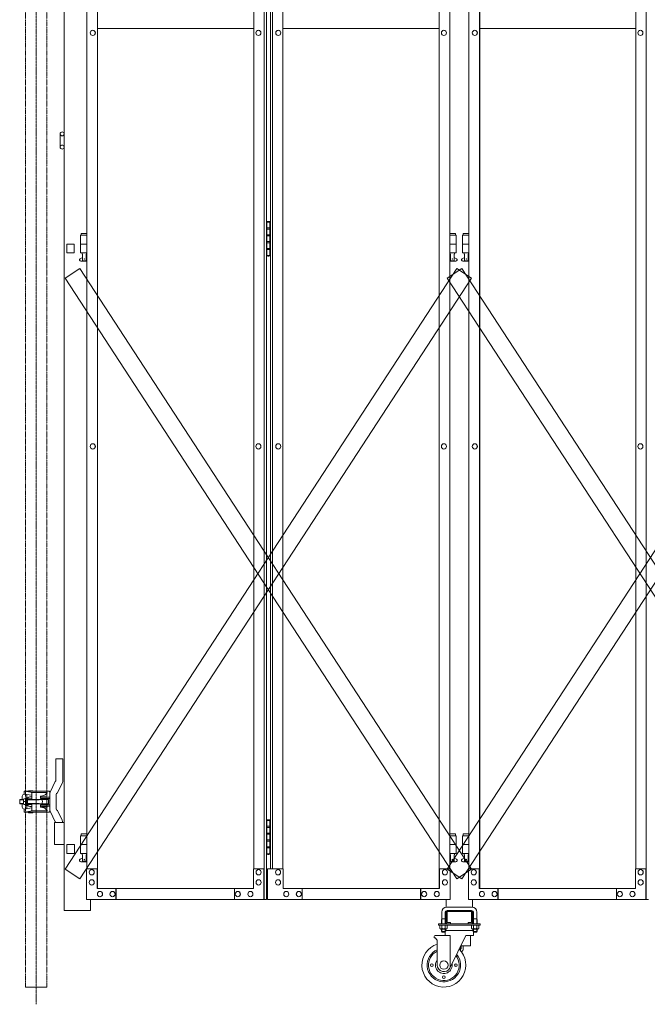
# Model space of a CAD drawing. Units: millimetres. Extents: x 33 to 11797, y 201 to 9561.
# Drawn here: x 3433 to 4860, y 201 to 2439 of the extents above; entities that cross this region are included whole.
import ezdxf

# ---------------------------------------------------------------- set-up
doc = ezdxf.new("R2010")
doc.units = ezdxf.units.MM
doc.linetypes.add('CENTER', pattern=[50.8, 31.75, -6.35, 6.35, -6.35])
doc.linetypes.add('PHANTOM', pattern=[63.5, 31.75, -6.35, 6.35, -6.35, 6.35, -6.35])
for name, color, linetype, lineweight in [('2点鎖線', 6, 'PHANTOM', 9), ('中心線', 1, 'CENTER', 9), ('実線', 3, 'Continuous', 18), ('細線', 4, 'Continuous', 9)]:
    doc.layers.add(name, color=color, linetype=linetype, lineweight=lineweight)

msp = doc.modelspace()

# ---------------------------------------------------------------- linework, layer by layer
at = {"layer": '2点鎖線', "ltscale": 0.05}
for p, q in [((3445.7, 3740), (3445.7, 240)), ((3494.3, 3740), (3494.3, 240))]:
    msp.add_line(p, q, dxfattribs=at)
at = {"layer": '2点鎖線', "linetype": 'Continuous', "ltscale": 0.05}
msp.add_line((3494.3, 240), (3445.7, 240), dxfattribs=at)
at = {"layer": '中心線', "ltscale": 0.05}
msp.add_line((3470, 3779.1), (3470, 200.9), dxfattribs=at)
at = {"layer": '実線', "ltscale": 0.05}
for p, q in [((3533.8, 3444), (3533.8, 414)), ((3539.8, 1929), (3539.8, 1909)), ((3556.8, 1929), (3556.8, 1909)), ((3539.8, 1909), (3556.8, 1909)), ((3515, 710.5), (3515, 759)), ((3515, 759), (3531, 759)), ((3531, 759), (3531, 710.5)), ((3513.5, 707.4), (3502.5, 684.4)), ((3529.4, 703.6), (3518.8, 681.3)), ((3438.7, 674.3), (3438.7, 666.5)), ((3442.7, 685.2), (3442.7, 678.3)), ((3494.3, 685.2), (3442.7, 685.2)), ((3460.2, 675.9), (3442.7, 678.3)), ((3457.2, 683.4), (3443.7, 685.2)), ((3448.7, 677.5), (3448.7, 671)), ((3453, 685.8), (3463, 685.8)), ((3453, 685.2), (3453, 685.8)), ((3458.3, 672.8), (3460.2, 672.8)), ((3495.3, 682.2), (3459.4, 682.2)), ((3460.2, 679.9), (3460.2, 667.8)), ((3463, 685.2), (3463, 685.8)), ((3480.2, 673.8), (3480, 673.6)), ((3480, 673.6), (3480, 673.5)), ((3480, 673.5), (3480, 668.5)), ((3480, 671.5), (3501, 671.5)), ((3480.5, 674), (3480.2, 673.8)), ((3481, 674.1), (3480.5, 674)), ((3481.6, 674.2), (3481, 674.1)), ((3482.3, 674.3), (3481.6, 674.2)), ((3482.3, 674.3), (3484.4, 674.6)), ((3482.3, 674.3), (3482.3, 674.3)), ((3485, 672.2), (3495, 672.2)), ((3485, 671.8), (3485, 672.2)), ((3485, 671.8), (3495, 671.8)), ((3486, 671.5), (3486, 671.8)), ((3494, 671.5), (3494, 671.8)), ((3500, 685.2), (3494.3, 685.2)), ((3494.8, 685.2), (3494.8, 682.2)), ((3495, 671.8), (3495, 672.2)), ((3495.3, 682.2), (3495.3, 681.7)), ((3501, 684.2), (3501, 661.5)), ((3516, 661.5), (3516, 677.5)), ((3433.5, 666.5), (3432.8, 665.8)), ((3432.8, 657.2), (3433.5, 656.5)), ((3441.7, 666.5), (3433.5, 666.5)), ((3441.7, 656.5), (3433.5, 656.5)), ((3438.7, 648.7), (3438.7, 656.5)), ((3441.5, 665.2), (3441.5, 661.5)), ((3441.5, 657.8), (3441.5, 661.5)), ((3442.4, 668.3), (3448.5, 668.3)), ((3442.4, 654.7), (3448.5, 654.7)), ((3450.5, 671), (3448.5, 671)), ((3448.5, 671), (3448.5, 661.5)), ((3448.5, 652), (3448.5, 661.5)), ((3450.5, 652), (3448.5, 652)), ((3448.7, 645.5), (3448.7, 652)), ((3450.2, 667.8), (3460.2, 667.8)), ((3450.2, 655.2), (3460.2, 655.2)), ((3450.5, 668.2), (3450.5, 671)), ((3450.5, 661.5), (3450.5, 667.8)), ((3497, 666.5), (3450.5, 666.5)), ((3450.5, 661.5), (3450.5, 655.2)), ((3497, 656.5), (3450.5, 656.5)), ((3450.5, 654.8), (3450.5, 652)), ((3458.3, 650.2), (3460.2, 650.2)), ((3460.2, 643.1), (3460.2, 655.2)), ((3480, 668.5), (3501, 668.5)), ((3480, 654.5), (3501, 654.5)), ((3480, 649.5), (3480, 654.5)), ((3480, 651.5), (3501, 651.5)), ((3480, 649.5), (3480, 649.5)), ((3480, 649.5), (3480.1, 649.3)), ((3480.1, 649.3), (3480.3, 649.2)), ((3480.3, 649.2), (3480.7, 649)), ((3485, 651.2), (3495, 651.2)), ((3485, 649.2), (3485, 651.2)), ((3485, 649.2), (3495, 649.2)), ((3486, 666.5), (3486, 668.5)), ((3486, 656.5), (3486, 654.5)), ((3486, 651.5), (3486, 651.2)), ((3494, 666.5), (3494, 668.5)), ((3494, 656.5), (3494, 654.5)), ((3494, 651.5), (3494, 651.2)), ((3495, 649.2), (3495, 651.2)), ((3498, 665.5), (3498, 661.5)), ((3498, 657.5), (3498, 661.5)), ((3501, 638.8), (3501, 661.5)), ((3516, 661.5), (3516, 645.5)), ((3460.2, 647.1), (3442.7, 644.7)), ((3442.7, 637.8), (3442.7, 644.7)), ((3494.3, 637.8), (3442.7, 637.8)), ((3457.2, 639.6), (3443.7, 637.8)), ((3453, 635.8), (3453, 637.8)), ((3453, 635.8), (3463, 635.8)), ((3495.3, 640.8), (3459.4, 640.8)), ((3463, 635.8), (3463, 637.8)), ((3480.7, 649), (3481.2, 648.9)), ((3481.2, 648.9), (3481.8, 648.7)), ((3481.8, 648.7), (3482.3, 648.7)), ((3482.3, 648.7), (3484.4, 648.4)), ((3500, 637.8), (3494.3, 637.8)), ((3494.8, 637.8), (3494.8, 640.8)), ((3495.3, 640.8), (3495.3, 641.3)), ((3513.5, 615.6), (3502.5, 638.6)), ((3529.4, 619.4), (3518.8, 641.7)), ((3512.1, 614), (3512.1, 564)), ((3533.8, 614), (3512.1, 614)), ((3533.8, 564), (3512.1, 564)), ((3557.3, 564), (3540.3, 564)), ((3540.3, 564), (3540.3, 544)), ((3557.3, 564), (3557.3, 544)), ((3540.3, 544), (3557.3, 544)), ((3593.8, 439), (3593.8, 414)), ((4402.4, 439), (4402.4, 421.8)), ((4462.4, 439), (4462.4, 421.8)), ((4392.4, 410), (4392.4, 395)), ((4400.4, 410), (4400.4, 395)), ((4402.4, 411), (4402.4, 387)), ((4460.4, 422), (4404.4, 422)), ((4404.4, 414), (4460.4, 414)), ((4404.9, 387), (4404.9, 411)), ((4405.4, 411.5), (4432.4, 411.5)), ((4459.4, 411.5), (4432.4, 411.5)), ((4459.9, 387), (4459.9, 411)), ((4462.4, 411), (4462.4, 387)), ((4464.4, 410), (4464.4, 395)), ((4472.4, 410), (4472.4, 395)), ((4384.9, 384), (4384.9, 381)), ((4384.9, 384), (4479.9, 384)), ((4384.9, 381), (4479.9, 381)), ((4388.3, 381), (4388.3, 373.3)), ((4388.3, 381), (4396.4, 381)), ((4392.4, 395), (4391.7, 393.7)), ((4391.7, 393.7), (4391.7, 384)), ((4392.4, 395), (4400.4, 395)), ((4392.4, 381), (4392.4, 373.3)), ((4404.5, 381), (4396.4, 381)), ((4400.4, 395), (4401.2, 393.7)), ((4400.5, 381), (4400.5, 373.3)), ((4401.2, 393.7), (4401.2, 384)), ((4404.5, 381), (4404.5, 373.3)), ((4405.4, 386.5), (4412.4, 386.5)), ((4405.4, 384), (4459.4, 384)), ((4412.4, 384), (4412.4, 386.5)), ((4452.4, 384), (4452.4, 386.5)), ((4459.4, 386.5), (4452.4, 386.5)), ((4460.3, 381), (4460.3, 373.3)), ((4460.3, 381), (4468.4, 381)), ((4464.4, 395), (4463.7, 393.7)), ((4463.7, 393.7), (4463.7, 384)), ((4472.4, 395), (4464.4, 395)), ((4464.4, 381), (4464.4, 373.3)), ((4476.5, 381), (4468.4, 381)), ((4472.4, 395), (4473.2, 393.7)), ((4472.5, 381), (4472.5, 373.3)), ((4473.2, 393.7), (4473.2, 384)), ((4476.5, 381), (4476.5, 373.3)), ((4479.9, 381), (4479.9, 384)), ((4389.4, 372.7), (4388.3, 373.3)), ((4389.4, 372.7), (4396.4, 372.7)), ((4389.4, 372.7), (4389.4, 372.5)), ((4390.4, 372.7), (4390.4, 372.7)), ((4390.4, 372.7), (4390.7, 372.7)), ((4390.4, 371.5), (4396.4, 371.5)), ((4390.7, 372.7), (4391.1, 372.7)), ((4391.1, 372.7), (4391.4, 372.8)), ((4391.4, 372.8), (4391.7, 372.8)), ((4391.7, 372.8), (4391.9, 372.9)), ((4391.7, 371.5), (4391.7, 366)), ((4401.2, 366), (4391.7, 366)), ((4392.7, 365), (4391.7, 366)), ((4391.9, 372.9), (4392.1, 373)), ((4392.1, 373), (4392.3, 373.1)), ((4392.3, 373.1), (4392.4, 373.2)), ((4392.4, 373.3), (4392.4, 373.3)), ((4392.4, 373.3), (4392.4, 373.2)), ((4392.4, 373.2), (4392.4, 373.3)), ((4392.4, 373.2), (4392.6, 373.1)), ((4392.6, 373.1), (4392.9, 373)), ((4392.7, 365), (4400.2, 365)), ((4392.9, 373), (4393.3, 372.9)), ((4393.3, 372.9), (4393.8, 372.8)), ((4393.8, 372.8), (4394.4, 372.8)), ((4394.4, 372.8), (4395, 372.7)), ((4395, 372.7), (4395.7, 372.7)), ((4395.7, 372.7), (4396.4, 372.7)), ((4396.4, 372.7), (4396.4, 372.7)), ((4396.4, 372.7), (4397.1, 372.7)), ((4403.4, 372.7), (4396.4, 372.7)), ((4402.4, 371.5), (4396.4, 371.5)), ((4397.1, 372.7), (4397.8, 372.7)), ((4397.8, 372.7), (4398.4, 372.8)), ((4398.4, 372.8), (4399, 372.8)), ((4399, 372.8), (4399.5, 372.9)), ((4399.5, 372.9), (4399.9, 373)), ((4399.9, 373), (4400.2, 373.1)), ((4399.9, 365), (4399.9, 357)), ((4400.2, 373.1), (4400.4, 373.2)), ((4400.2, 365), (4401.2, 366)), ((4400.4, 373.2), (4400.5, 373.3)), ((4400.5, 373.3), (4400.5, 373.3)), ((4400.5, 373.3), (4400.5, 373.2)), ((4400.5, 373.2), (4400.6, 373.1)), ((4400.6, 373.1), (4400.7, 373)), ((4400.7, 373), (4400.9, 372.9)), ((4400.9, 372.9), (4401.2, 372.8)), ((4401.2, 372.8), (4401.5, 372.8)), ((4401.2, 371.5), (4401.2, 366)), ((4463.7, 369), (4401.2, 369)), ((4401.5, 372.8), (4401.8, 372.7)), ((4401.8, 372.7), (4402.1, 372.7)), ((4402.1, 372.7), (4402.5, 372.7)), ((4403.4, 372.7), (4404.5, 373.3)), ((4403.4, 372.7), (4403.4, 372.5)), ((4461.4, 372.7), (4460.3, 373.3)), ((4461.4, 372.7), (4468.4, 372.7)), ((4461.4, 372.7), (4461.4, 372.5)), ((4462.4, 372.7), (4462.4, 372.7)), ((4462.4, 372.7), (4462.7, 372.7)), ((4462.4, 371.5), (4468.4, 371.5)), ((4462.7, 372.7), (4463.1, 372.7)), ((4463.1, 372.7), (4463.4, 372.8)), ((4463.4, 372.8), (4463.7, 372.8)), ((4463.7, 372.8), (4463.9, 372.9)), ((4463.7, 371.5), (4463.7, 366)), ((4463.7, 366), (4473.2, 366)), ((4464.7, 365), (4463.7, 366)), ((4463.9, 372.9), (4464.1, 373)), ((4464.1, 373), (4464.3, 373.1)), ((4464.3, 373.1), (4464.4, 373.2)), ((4464.4, 373.3), (4464.4, 373.3)), ((4464.4, 373.3), (4464.4, 373.2)), ((4464.4, 373.2), (4464.4, 373.3)), ((4464.4, 373.2), (4464.6, 373.1)), ((4464.6, 373.1), (4464.9, 373)), ((4472.2, 365), (4464.7, 365)), ((4464.9, 373), (4465.3, 372.9)), ((4464.9, 365), (4464.9, 357)), ((4465.3, 372.9), (4465.8, 372.8)), ((4465.8, 372.8), (4466.4, 372.8)), ((4466.4, 372.8), (4467, 372.7)), ((4467, 372.7), (4467.7, 372.7)), ((4467.7, 372.7), (4468.4, 372.7)), ((4468.4, 372.7), (4468.4, 372.7)), ((4468.4, 372.7), (4469.1, 372.7)), ((4475.4, 372.7), (4468.4, 372.7)), ((4474.4, 371.5), (4468.4, 371.5)), ((4469.1, 372.7), (4469.8, 372.7)), ((4469.8, 372.7), (4470.4, 372.8)), ((4470.4, 372.8), (4471, 372.8)), ((4471, 372.8), (4471.5, 372.9)), ((4471.5, 372.9), (4471.9, 373)), ((4471.9, 373), (4472.2, 373.1)), ((4472.2, 373.1), (4472.4, 373.2)), ((4472.2, 365), (4473.2, 366)), ((4472.4, 373.2), (4472.5, 373.3)), ((4472.5, 373.3), (4472.5, 373.3)), ((4472.5, 373.3), (4472.5, 373.2)), ((4472.5, 373.2), (4472.6, 373.1)), ((4472.6, 373.1), (4472.7, 373)), ((4472.7, 373), (4472.9, 372.9)), ((4472.9, 372.9), (4473.2, 372.8)), ((4473.2, 372.8), (4473.5, 372.8)), ((4473.2, 371.5), (4473.2, 366)), ((4473.5, 372.8), (4473.8, 372.7)), ((4473.8, 372.7), (4474.1, 372.7)), ((4474.1, 372.7), (4474.5, 372.7)), ((4475.4, 372.7), (4476.5, 373.3)), ((4475.4, 372.7), (4475.4, 372.5)), ((4375.2, 355), (4375.2, 352)), ((4375.2, 352), (4377.2, 352)), ((4377.2, 357), (4411.7, 357)), ((4377.2, 352), (4382.2, 347)), ((4382.2, 290), (4382.2, 347)), ((4447.2, 357), (4410.6, 283.3)), ((4411.7, 285.5), (4411.7, 357)), ((4447.2, 357), (4464.9, 357)), ((4457.4, 357), (4457.4, 334)), ((4435.4, 322.2), (4435.4, 327)), ((4435.7, 334), (4457.4, 334)), ((4436.4, 328), (4436.4, 334)), ((4441.4, 334), (4441.4, 328))]:
    msp.add_line(p, q, dxfattribs=at)
at = {"layer": '実線'}
for p, q in [((3988.8, 439), (3988.8, 3439)), ((3993.6, 3439), (3993.6, 439)), ((4857.4, 439), (4857.4, 3439)), ((3609.4, 464), (3609.4, 3414)), ((3610, 464), (3610, 3414)), ((4386.2, 464), (4386.2, 3414)), ((4386.8, 464), (4386.8, 3414)), ((4478, 464), (4478, 3414)), ((4478.6, 464), (4478.6, 3414)), ((3585.6, 3369), (3585.6, 509)), ((3964.9, 3369), (3964.9, 509)), ((4002.7, 3369), (4002.7, 509)), ((4007.5, 509), (4007.5, 3369)), ((4031.3, 3369), (4031.3, 509)), ((4410.7, 3369), (4410.7, 509)), ((4454.1, 3369), (4454.1, 509)), ((4833.5, 3369), (4833.5, 509)), ((3964.9, 2419), (3610, 2419)), ((4386.2, 2419), (4031.3, 2419)), ((4833.5, 2419), (4478.6, 2419)), ((3599.1, 2415), (3598.9, 2415)), ((3599.1, 2403), (3598.9, 2403)), ((3975.6, 2415), (3975.4, 2415)), ((3975.6, 2403), (3975.4, 2403)), ((4020.7, 2415), (4020.8, 2415)), ((4020.7, 2403), (4020.8, 2403)), ((4397.2, 2415), (4397.3, 2415)), ((4397.2, 2403), (4397.3, 2403)), ((4467.7, 2415), (4467.5, 2415)), ((4467.7, 2403), (4467.5, 2403)), ((4844.2, 2415), (4844, 2415)), ((4844.2, 2403), (4844, 2403)), ((3524.8, 2179.5), (3524.8, 2149.5)), ((3994.1, 1979), (3993.6, 1979)), ((3994.1, 1963), (3994.1, 1979)), ((3997.1, 1980.5), (3994.6, 1980)), ((3994.6, 1979), (3994.6, 1980)), ((4002.7, 1979), (3994.6, 1979)), ((3994.6, 1903), (3994.6, 1979)), ((3998.1, 1980.5), (3997.1, 1980.5)), ((3998.1, 1980.5), (3999.1, 1980.5)), ((3999.1, 1980.5), (4001.6, 1980)), ((4001.6, 1979), (4001.6, 1980)), ((4001.6, 1979), (4001.6, 1903)), ((3585.6, 1949), (3571.3, 1949)), ((3571.3, 1949), (3571.3, 1909)), ((3572.3, 1953), (3572.3, 1949)), ((3572.3, 1953), (3585.6, 1953)), ((4001.6, 1963), (3994.1, 1963)), ((3994.1, 1932), (3994.1, 1950)), ((4001.6, 1950), (3994.1, 1950)), ((4002.1, 1965.5), (3994.6, 1965.5)), ((4002.1, 1947.5), (3994.6, 1947.5)), ((4002.1, 1965.5), (4002.1, 1947.5)), ((4423.9, 1953), (4410.7, 1953)), ((4410.7, 1949), (4424.9, 1949)), ((4423.9, 1953), (4423.9, 1949)), ((4424.9, 1949), (4424.9, 1909)), ((4454.1, 1949), (4439.9, 1949)), ((4439.9, 1949), (4439.9, 1909)), ((4440.9, 1953), (4440.9, 1949)), ((4440.9, 1953), (4454.1, 1953)), ((3585.6, 1929), (3571.3, 1929)), ((4001.6, 1932), (3994.1, 1932)), ((4001.6, 1934.5), (3994.6, 1934.5)), ((4002.1, 1934.5), (4001.6, 1934.5)), ((4002.1, 1934.5), (4002.1, 1916.5)), ((4410.7, 1929), (4424.9, 1929)), ((4454.1, 1929), (4439.9, 1929)), ((3585.6, 1909), (3571.3, 1909)), ((3574.8, 1909), (3574.8, 1906)), ((3574.8, 1906), (3575.6, 1906)), ((3575.6, 1891), (3575.6, 1906)), ((3584.1, 1891), (3584.1, 1906)), ((3584.8, 1906), (3584.1, 1906)), ((3584.8, 1909), (3584.8, 1906)), ((3993.6, 1903), (3994.1, 1903)), ((4001.6, 1919), (3994.1, 1919)), ((3994.1, 1903), (3994.1, 1919)), ((4002.1, 1916.5), (3994.6, 1916.5)), ((3994.6, 1903), (3994.6, 1902)), ((3994.6, 1903), (4002.7, 1903)), ((4001.6, 1903), (4001.6, 1902)), ((4410.7, 1909), (4424.9, 1909)), ((4411.4, 1909), (4411.4, 1906)), ((4411.4, 1906), (4412.2, 1906)), ((4412.2, 1891), (4412.2, 1906)), ((4420.7, 1891), (4420.7, 1906)), ((4421.4, 1906), (4420.7, 1906)), ((4421.4, 1909), (4421.4, 1906)), ((4454.1, 1909), (4439.9, 1909)), ((4443.4, 1909), (4443.4, 1906)), ((4443.4, 1906), (4444.2, 1906)), ((4444.2, 1891), (4444.2, 1906)), ((4452.7, 1891), (4452.7, 1906)), ((4453.4, 1906), (4452.7, 1906)), ((4453.4, 1909), (4453.4, 1906)), ((3570.4, 1895.6), (3575.6, 1898.4)), ((3571.8, 1890), (3585.6, 1890)), ((3575.6, 1891), (3584.1, 1891)), ((3585.6, 1897.6), (3584.1, 1898.4)), ((3997.1, 1901.5), (3994.6, 1902)), ((3998.1, 1901.5), (3997.1, 1901.5)), ((3998.1, 1901.5), (3999.1, 1901.5)), ((3999.1, 1901.5), (4001.6, 1902)), ((4410.7, 1897.6), (4412.2, 1898.4)), ((4424.4, 1890), (4410.7, 1890)), ((4420.7, 1891), (4412.2, 1891)), ((4425.8, 1895.6), (4420.7, 1898.4)), ((4439, 1895.6), (4444.2, 1898.4)), ((4440.4, 1890), (4454.1, 1890)), ((4444.2, 1891), (4452.7, 1891)), ((4454.1, 1897.6), (4452.7, 1898.4)), ((3599.1, 1475), (3598.9, 1475)), ((3599.1, 1463), (3598.9, 1463)), ((3975.6, 1475), (3975.4, 1475)), ((3975.6, 1463), (3975.4, 1463)), ((4020.7, 1475), (4020.8, 1475)), ((4020.7, 1463), (4020.8, 1463)), ((4397.2, 1475), (4397.3, 1475)), ((4397.2, 1463), (4397.3, 1463)), ((4467.7, 1475), (4467.5, 1475)), ((4467.7, 1463), (4467.5, 1463)), ((4844.2, 1475), (4844, 1475)), ((4844.2, 1463), (4844, 1463)), ((3994.1, 619), (3993.6, 619)), ((3994.1, 603), (3994.1, 619)), ((3997.1, 620.5), (3994.6, 620)), ((3994.6, 619), (3994.6, 620)), ((4002.7, 619), (3994.6, 619)), ((3994.6, 543), (3994.6, 619)), ((4002.1, 605.5), (3994.6, 605.5)), ((3998.1, 620.5), (3997.1, 620.5)), ((3998.1, 620.5), (3999.1, 620.5)), ((3999.1, 620.5), (4001.6, 620)), ((4001.6, 619), (4001.6, 620)), ((4001.6, 619), (4001.6, 543)), ((4002.1, 605.5), (4002.1, 587.5)), ((3585.6, 584), (3571.3, 584)), ((3571.3, 584), (3571.3, 544)), ((3572.3, 588), (3572.3, 584)), ((3572.3, 588), (3585.6, 588)), ((4001.6, 603), (3994.1, 603)), ((3994.1, 572), (3994.1, 590)), ((4001.6, 590), (3994.1, 590)), ((4002.1, 587.5), (3994.6, 587.5)), ((4423.9, 588), (4410.7, 588)), ((4410.7, 584), (4424.9, 584)), ((4423.9, 588), (4423.9, 584)), ((4424.9, 584), (4424.9, 544)), ((4454.1, 584), (4439.9, 584)), ((4439.9, 584), (4439.9, 544)), ((4440.9, 588), (4440.9, 584)), ((4440.9, 588), (4454.1, 588)), ((3585.6, 564), (3571.3, 564)), ((4001.6, 572), (3994.1, 572)), ((4001.6, 574.5), (3994.6, 574.5)), ((4002.1, 574.5), (4001.6, 574.5)), ((4002.1, 574.5), (4002.1, 556.5)), ((4410.7, 564), (4424.9, 564)), ((4454.1, 564), (4439.9, 564)), ((3585.6, 544), (3571.3, 544)), ((3574.8, 544), (3574.8, 541)), ((3574.8, 541), (3575.6, 541)), ((3575.6, 526), (3575.6, 541)), ((3584.1, 526), (3584.1, 541)), ((3584.8, 541), (3584.1, 541)), ((3584.8, 544), (3584.8, 541)), ((3993.6, 543), (3994.1, 543)), ((4001.6, 559), (3994.1, 559)), ((3994.1, 543), (3994.1, 559)), ((4002.1, 556.5), (3994.6, 556.5)), ((3994.6, 543), (3994.6, 542)), ((3994.6, 543), (4002.7, 543)), ((3997.1, 541.5), (3994.6, 542)), ((3998.1, 541.5), (3997.1, 541.5)), ((3998.1, 541.5), (3999.1, 541.5)), ((3999.1, 541.5), (4001.6, 542)), ((4001.6, 543), (4001.6, 542)), ((4410.7, 544), (4424.9, 544)), ((4411.4, 544), (4411.4, 541)), ((4411.4, 541), (4412.2, 541)), ((4412.2, 526), (4412.2, 541)), ((4420.7, 526), (4420.7, 541)), ((4421.4, 541), (4420.7, 541)), ((4421.4, 544), (4421.4, 541)), ((4454.1, 544), (4439.9, 544)), ((4443.4, 544), (4443.4, 541)), ((4443.4, 541), (4444.2, 541)), ((4444.2, 526), (4444.2, 541)), ((4452.7, 526), (4452.7, 541)), ((4453.4, 541), (4452.7, 541)), ((4453.4, 544), (4453.4, 541)), ((3570.4, 530.6), (3575.6, 533.4)), ((3571.8, 525), (3585.6, 525)), ((3575.6, 526), (3584.1, 526)), ((3585.6, 532.6), (3584.1, 533.4)), ((4410.7, 532.6), (4412.2, 533.4)), ((4424.4, 525), (4410.7, 525)), ((4420.7, 526), (4412.2, 526)), ((4425.8, 530.6), (4420.7, 533.4)), ((4439, 530.6), (4444.2, 533.4)), ((4440.4, 525), (4454.1, 525)), ((4444.2, 526), (4452.7, 526)), ((4454.1, 532.6), (4452.7, 533.4)), ((3584.8, 439), (3584.8, 509)), ((3584.8, 509), (3609.4, 509)), ((3596.7, 507), (3596.6, 507)), ((3596.7, 495), (3596.6, 495)), ((3608.7, 509), (3608.7, 464)), ((3964.2, 464), (3964.2, 509)), ((3964.2, 509), (3988.8, 509)), ((3976.1, 507), (3976, 507)), ((3976.1, 495), (3976, 495)), ((3988, 509), (3988, 439)), ((4032.1, 509), (3995.9, 509)), ((3995.9, 509), (3995.9, 439)), ((4020.1, 507), (4020.3, 507)), ((4020.1, 495), (4020.3, 495)), ((4032.1, 464), (4032.1, 509)), ((4411.4, 509), (4386.8, 509)), ((4387.6, 509), (4387.6, 464)), ((4399.5, 507), (4399.7, 507)), ((4399.5, 495), (4399.7, 495)), ((4411.4, 439), (4411.4, 509)), ((4453.4, 439), (4453.4, 509)), ((4453.4, 509), (4478, 509)), ((4465.3, 507), (4465.2, 507)), ((4465.3, 495), (4465.2, 495)), ((4477.3, 509), (4477.3, 464)), ((4832.8, 464), (4832.8, 509)), ((4832.8, 509), (4857.4, 509)), ((4844.7, 507), (4844.6, 507)), ((4844.7, 495), (4844.6, 495)), ((4856.6, 509), (4856.6, 439)), ((3596.7, 484), (3596.6, 484)), ((3596.7, 472), (3596.6, 472)), ((3976.1, 484), (3976, 484)), ((3976.1, 472), (3976, 472)), ((4020.1, 484), (4020.3, 484)), ((4020.1, 472), (4020.3, 472)), ((4399.5, 484), (4399.7, 484)), ((4399.5, 472), (4399.7, 472)), ((4465.3, 484), (4465.2, 484)), ((4465.3, 472), (4465.2, 472)), ((4844.7, 484), (4844.6, 484)), ((4844.7, 472), (4844.6, 472)), ((3608.7, 464), (3964.2, 464)), ((3615.4, 457.5), (3615.2, 457.5)), ((3644, 457.5), (3643.8, 457.5)), ((3651.6, 439), (3651.6, 464)), ((3652.4, 464), (3652.4, 439)), ((3921.2, 439), (3921.2, 464)), ((3928.9, 457.5), (3928.7, 457.5)), ((3957.5, 457.5), (3957.4, 457.5)), ((4387.6, 464), (4032.1, 464)), ((4038.8, 457.5), (4038.9, 457.5)), ((4067.4, 457.5), (4067.5, 457.5)), ((4075, 439), (4075, 464)), ((4343.9, 464), (4343.9, 439)), ((4344.6, 439), (4344.6, 464)), ((4352.3, 457.5), (4352.4, 457.5)), ((4380.9, 457.5), (4381.1, 457.5)), ((4477.3, 464), (4832.8, 464)), ((4483.9, 457.5), (4483.8, 457.5)), ((4512.6, 457.5), (4512.4, 457.5)), ((4520.2, 439), (4520.2, 464)), ((4521, 464), (4521, 439)), ((4789.8, 439), (4789.8, 464)), ((4797.5, 457.5), (4797.3, 457.5)), ((4826.1, 457.5), (4825.9, 457.5)), ((3584.8, 439), (3993.6, 439)), ((3615.4, 445.5), (3615.2, 445.5)), ((3644, 445.5), (3643.8, 445.5)), ((3928.9, 445.5), (3928.7, 445.5)), ((3957.5, 445.5), (3957.4, 445.5)), ((4411.4, 439), (3995.9, 439)), ((4038.8, 445.5), (4038.9, 445.5)), ((4067.4, 445.5), (4067.5, 445.5)), ((4352.3, 445.5), (4352.4, 445.5)), ((4380.9, 445.5), (4381.1, 445.5)), ((4453.4, 439), (4862.2, 439)), ((4483.9, 445.5), (4483.8, 445.5)), ((4512.6, 445.5), (4512.4, 445.5)), ((4797.5, 445.5), (4797.3, 445.5)), ((4826.1, 445.5), (4825.9, 445.5))]:
    msp.add_line(p, q, dxfattribs=at)
at = {"layer": '実線', "linetype": 'Continuous', "ltscale": 0.05}
for p, q in [((3539.8, 1929), (3556.8, 1929)), ((3432.8, 665.8), (3432.8, 657.2)), ((3442.4, 661.5), (3448.5, 661.5)), ((3593.8, 414), (3533.8, 414))]:
    msp.add_line(p, q, dxfattribs=at)
at = {"layer": '実線'}
for centre, radius in [((3529.3, 2179.5), 4.5), ((3529.3, 2149.5), 4.5), ((3579.8, 1895), 0.5), ((4416.4, 1895), 0.5), ((4448.4, 1895), 0.5), ((3579.8, 530), 0.5), ((4416.4, 530), 0.5), ((4448.4, 530), 0.5)]:
    msp.add_circle(centre, radius, dxfattribs=at)
at = {"layer": '実線', "ltscale": 0.05}
for centre, radius in [((4369.7, 290), 3), ((4397.2, 290), 9.5), ((4424.7, 290), 3), ((4397.2, 262.5), 3)]:
    msp.add_circle(centre, radius, dxfattribs=at)
at = {"layer": '実線'}
for centre, start, end in [((3571.8, 1893), 118.0725, 270), ((4424.4, 1893), 270, 61.9275), ((4440.4, 1893), 118.0725, 270), ((3571.8, 528), 118.0725, 270), ((4424.4, 528), 270, 61.9275), ((4440.4, 528), 118.0725, 270)]:
    msp.add_arc(centre, 3, start, end, dxfattribs=at)
at = {"layer": '実線', "ltscale": 0.05}
for centre, radius, start, end in [((3511, 710.5), 4, 309.0477, 0), ((3515, 710.5), 16, 334.5238, 0), ((3442.7, 674.3), 4, 90, 180), ((3458.3, 663.8), 9, 90, 153.6122), ((3456.7, 679.9), 3.5, 0, 82.2267), ((3482.5, 689.5), 15, 277.4517, 328.9091), ((3500, 684.2), 1, 0, 90), ((3517, 677.5), 16, 154.5238, 180), ((3520, 677.5), 4, 107.1392, 180), ((3448.2, 664.9), 6.75, 149.9392, 210.0608), ((3448.2, 658.1), 6.75, 149.9392, 210.0608), ((3458.3, 659.2), 9, 206.3878, 270), ((3476.5, 661.5), 8, 0, 38.6823), ((3476.5, 661.5), 8, 321.3177, 0), ((3497, 665.5), 1, 0, 90.0001), ((3497, 657.5), 1, 269.9999, 0), ((3442.7, 648.7), 4, 180, 270), ((3456.7, 643.1), 3.5, 277.7733, 0), ((3482.5, 633.5), 15, 31.0909, 82.5483), ((3500, 638.8), 1, 270, 0), ((3517, 645.5), 16, 180, 205.4762), ((3520, 645.5), 4, 180, 252.8608), ((3511, 612.5), 4, 22.0243, 50.9523), ((3515, 612.5), 16, 5.3794, 25.4762), ((4404.4, 410), 12, 90, 180), ((4404.4, 410), 4, 90, 180), ((4405.4, 411), 3, 90, 180), ((4405.4, 411), 0.5, 90, 180), ((4459.4, 411), 3, 0, 90), ((4459.4, 411), 0.5, 0, 90), ((4460.4, 410), 12, 0, 90), ((4460.4, 410), 4, 0, 90), ((4405.4, 387), 3, 180, 270), ((4405.4, 387), 0.5, 180, 270), ((4459.4, 387), 3, 270, 0), ((4459.4, 387), 0.5, 270, 0), ((4390.4, 372.5), 1, 180, 270), ((4404.9, 364), 5, 90, 138.3312), ((4402.4, 372.5), 1, 270, 0), ((4459.9, 364), 5, 41.6688, 90), ((4462.4, 372.5), 1, 180, 270), ((4474.4, 372.5), 1, 270, 0), ((4397.2, 290), 50, 107.4576, 46.1459), ((4377.2, 355), 2, 90, 180), ((4397.2, 290), 38, 113.2496, 40.3539), ((4397.2, 290), 35, 115.3769, 38.2265), ((4432.4, 327), 3, 0, 66.2805), ((4432.4, 328), 4, 318.5904, 0), ((4432.4, 328), 9, 300.4, 0), ((4397.2, 290), 19, 142.1364, 11.4671), ((4397.2, 290), 15, 180, 333.6035)]:
    msp.add_arc(centre, radius, start, end, dxfattribs=at)
at = {"layer": '実線'}
for centre, major_axis in [((3598.9, 2409), (0, 6)), ((3975.4, 2409), (0, 6)), ((4467.5, 2409), (0, 6)), ((4844, 2409), (0, 6)), ((3598.9, 1469), (0, 6)), ((3975.4, 1469), (0, 6)), ((4467.5, 1469), (0, 6)), ((4844, 1469), (0, 6)), ((4020.3, 501), (0, -6)), ((4399.7, 501), (0, -6)), ((4020.3, 478), (0, -6)), ((4399.7, 478), (0, -6)), ((4038.9, 451.5), (0, -6)), ((4067.5, 451.5), (0, -6)), ((4352.4, 451.5), (0, -6)), ((4381.1, 451.5), (0, -6))]:
    msp.add_ellipse(centre, major_axis=major_axis, ratio=0.95439, dxfattribs=at)
for centre, major_axis in [((3599.1, 2409), (0, 6)), ((3975.6, 2409), (0, 6)), ((4467.7, 2409), (0, 6)), ((4844.2, 2409), (0, 6)), ((3599.1, 1469), (0, 6)), ((3975.6, 1469), (0, 6)), ((4467.7, 1469), (0, 6)), ((4844.2, 1469), (0, 6)), ((4020.1, 501), (0, -6)), ((4399.5, 501), (0, -6)), ((4020.1, 478), (0, -6)), ((4399.5, 478), (0, -6)), ((4038.8, 451.5), (0, -6)), ((4067.4, 451.5), (0, -6)), ((4352.3, 451.5), (0, -6)), ((4380.9, 451.5), (0, -6))]:
    msp.add_ellipse(centre, major_axis=major_axis, ratio=0.95439, start_param=3.141593, end_param=6.283185, dxfattribs=at)
at = {"layer": '実線', "extrusion": (0, 0, -1)}
for centre, major_axis in [((4020.7, 2409), (0, 6)), ((4397.2, 2409), (0, 6)), ((4020.7, 1469), (0, 6)), ((4397.2, 1469), (0, 6)), ((3596.7, 501), (0, -6)), ((3976.1, 501), (0, -6)), ((4465.3, 501), (0, -6)), ((4844.7, 501), (0, -6)), ((3596.7, 478), (0, -6)), ((3976.1, 478), (0, -6)), ((4465.3, 478), (0, -6)), ((4844.7, 478), (0, -6)), ((3615.4, 451.5), (0, -6)), ((3644, 451.5), (0, -6)), ((3928.9, 451.5), (0, -6)), ((3957.5, 451.5), (0, -6)), ((4483.9, 451.5), (0, -6)), ((4512.6, 451.5), (0, -6)), ((4797.5, 451.5), (0, -6)), ((4826.1, 451.5), (0, -6))]:
    msp.add_ellipse(centre, major_axis=major_axis, ratio=0.95439, start_param=3.141593, end_param=6.283185, dxfattribs=at)
for centre, major_axis in [((4020.8, 2409), (0, 6)), ((4397.3, 2409), (0, 6)), ((4020.8, 1469), (0, 6)), ((4397.3, 1469), (0, 6)), ((3596.6, 501), (0, -6)), ((3976, 501), (0, -6)), ((4465.2, 501), (0, -6)), ((4844.6, 501), (0, -6)), ((3596.6, 478), (0, -6)), ((3976, 478), (0, -6)), ((4465.2, 478), (0, -6)), ((4844.6, 478), (0, -6)), ((3615.2, 451.5), (0, -6)), ((3643.8, 451.5), (0, -6)), ((3928.7, 451.5), (0, -6)), ((3957.4, 451.5), (0, -6)), ((4483.8, 451.5), (0, -6)), ((4512.4, 451.5), (0, -6)), ((4797.3, 451.5), (0, -6)), ((4825.9, 451.5), (0, -6))]:
    msp.add_ellipse(centre, major_axis=major_axis, ratio=0.95439, dxfattribs=at)
at = {"layer": '細線', "ltscale": 0.05}
for p, q in [((3536.2, 1851.6), (3569.7, 1873.5)), ((3536.2, 508.2), (4426.6, 1873.5)), ((3569.7, 1873.5), (4460.1, 508.2)), ((4404.7, 1851.6), (4438.3, 1873.5)), ((4404.7, 508.2), (5295.2, 1873.5)), ((4426.6, 1873.5), (4460.1, 1851.6)), ((4438.3, 1873.5), (5328.7, 508.2)), ((4426.6, 486.3), (3536.2, 1851.6)), ((4460.1, 1851.6), (3569.7, 486.3)), ((5295.2, 486.3), (4404.7, 1851.6)), ((5328.7, 1851.6), (4438.3, 486.3)), ((3441.5, 665.8), (3432.8, 665.8)), ((3441.5, 657.2), (3432.8, 657.2)), ((3476, 665.8), (3450.5, 665.8)), ((3476, 657.2), (3450.5, 657.2)), ((3476, 665.8), (3477.2, 666.5)), ((3476, 657.2), (3477.2, 656.5)), ((3536.2, 508.2), (3569.7, 486.3)), ((4404.7, 508.2), (4438.3, 486.3)), ((4426.6, 486.3), (4460.1, 508.2)), ((4392.7, 395), (4392.7, 384)), ((4400.2, 395), (4400.2, 384)), ((4464.7, 395), (4464.7, 384)), ((4472.2, 395), (4472.2, 384)), ((4392.7, 371.5), (4392.7, 365)), ((4400.2, 371.5), (4400.2, 365)), ((4464.7, 371.5), (4464.7, 365)), ((4472.2, 371.5), (4472.2, 365))]:
    msp.add_line(p, q, dxfattribs=at)

doc.saveas('drawing.dxf')
